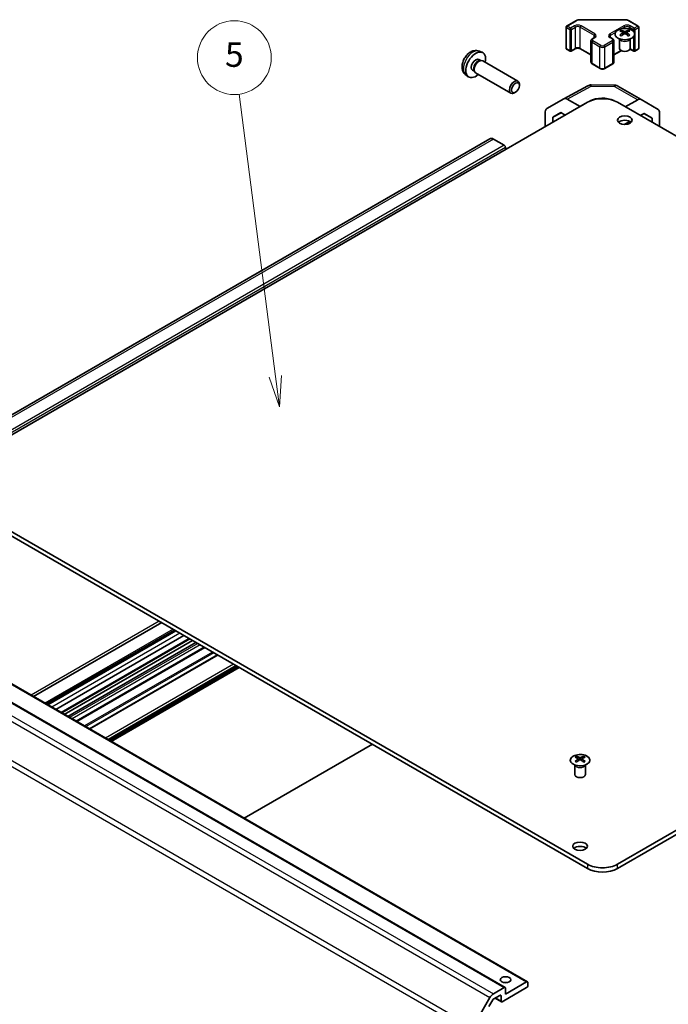
# Model space of a CAD drawing. Units: millimetres. Extents: x 51 to 7345, y 12 to 1152.
# Drawn here: x 902 to 1087, y 391 to 671 of the extents above; entities that cross this region are included whole.
import ezdxf

# ---------------------------------------------------------------- set-up
doc = ezdxf.new("R2010")
doc.units = ezdxf.units.MM
doc.header["$LTSCALE"] = 3.5
for name, color, linetype, lineweight in [('Symbol (TK)', 100, 'Continuous', 18), ('Visible (ISO)', 7, 'Continuous', 35), ('Visible Narrow (ISO)', 7, 'Continuous', 25)]:
    doc.layers.add(name, color=color, linetype=linetype, lineweight=lineweight)
doc.styles.add('Note Text (TK2)', font='txt')

# ---------------------------------------------------------------- blocks, each defined once
blk = doc.blocks.new('バルーン7')
at = {"layer": 'Symbol (TK)', "color": 100}
for p, q in [((278.503, 162.677), (275.546, 185.616)), ((278.007, 162.613), (278.823, 160.197)), ((278.503, 162.677), (278.823, 160.197)), ((278.823, 160.197), (278.999, 162.741))]:
    blk.add_line(p, q, dxfattribs=at)
at = {"layer": 'Symbol (TK)'}
blk.add_circle((275.164, 188.582), 3, dxfattribs=at)
at = {"layer": 'Symbol (TK)', "color": 7, "insert": (275.164, 188.577), "char_height": 2, "attachment_point": 5, "style": 'Note Text (TK2)'}
blk.add_mtext('5', dxfattribs=at)

msp = doc.modelspace()

# ---------------------------------------------------------------- linework, layer by layer
at = {"layer": 'Visible (ISO)'}
for p, q in [((1057.6187, 669.0103), (1060.2149, 670.5092)), ((1061.567, 670.8369), (1074.0523, 670.8369)), ((1075.4043, 670.5092), (1078.0005, 669.0103)), ((1057.4687, 662.7084), (1057.4687, 668.7505)), ((1073.1483, 667.8369), (1073.1483, 667.46)), ((1073.6676, 667.1773), (1073.7259, 666.6336)), ((1073.8565, 666.7241), (1073.707, 666.8104)), ((1074.6402, 666.8104), (1074.4907, 666.7241)), ((1074.6796, 667.1773), (1074.6212, 666.6336)), ((1075.1989, 667.8369), (1075.1989, 667.46)), ((1078.1505, 662.7084), (1078.1505, 668.7505)), ((1064.5469, 658.7892), (1064.5469, 664.8313)), ((1064.9019, 665.3769), (1065.5383, 665.7443)), ((1070.0809, 665.7443), (1070.7173, 665.3769)), ((1071.0724, 658.7892), (1071.0724, 664.8313)), ((1072.7279, 665.2787), (1072.6731, 665.3859)), ((1072.6735, 665.3852), (1072.6735, 662.6524)), ((1075.6192, 665.2787), (1075.674, 665.3859)), ((1075.6736, 665.3852), (1075.6736, 662.6524)), ((1032.8275, 661.8779), (1033.6196, 661.5273)), ((1057.6187, 662.4486), (1058.6087, 661.8771)), ((1058.9087, 661.8771), (1060.04, 662.5303)), ((1061.5785, 662.5303), (1064.5469, 660.8165)), ((1071.0724, 660.8165), (1073.153, 662.0177)), ((1075.6473, 662.4909), (1076.7106, 661.8771)), ((1077.0106, 661.8771), (1078.0005, 662.4486)), ((1032.6398, 659.5445), (1033.163, 659.2424)), ((1032.9528, 659.2306), (1033.3189, 659.2512)), ((1033.7371, 659.1589), (1043.7572, 653.3738)), ((1030.8545, 656.4523), (1031.3778, 656.1503)), ((1031.2829, 656.3382), (1031.4481, 656.0109)), ((1031.7371, 655.6948), (1041.7572, 649.9097)), ((1064.9019, 658.2436), (1067.1646, 656.9373)), ((1068.4546, 656.9373), (1070.7173, 658.2436)), ((1028.9276, 655.1231), (1029.6273, 654.6124)), ((1043.0606, 650.1839), (1042.7568, 650.0086)), ((1044.1715, 652.1079), (1044.1714, 652.4587)), ((1056.8074, 648.3661), (1063.6681, 652.0553)), ((1064.6355, 652.2937), (1071.2277, 652.2273)), ((1072.2076, 651.9595), (1078.8139, 648.1453)), ((880.0728, 541.4027), (1063.567, 647.3431)), ((1051.9603, 645.568), (1056.7898, 648.3563)), ((1061.4457, 646.1464), (1057.7896, 648.2572)), ((1064.003, 647.5713), (1064.2741, 647.7224)), ((1255.5465, 541.4027), (1072.0523, 647.3431)), ((1077.8386, 648.0602), (1074.262, 646.0674)), ((1078.8226, 648.1402), (1083.6675, 645.2445)), ((1051.5462, 640.4029), (1051.5462, 644.6525)), ((1053.6678, 643.0887), (1055.9615, 644.4129)), ((1056.043, 644.3659), (1053.6678, 643.0887)), ((1055.9615, 644.4129), (1057.2266, 643.6825)), ((1061.4457, 646.1464), (1062.834, 646.9199)), ((1061.4457, 646.1184), (1061.4457, 646.1464)), ((1084.0731, 640.4029), (1084.0731, 644.334)), ((1053.6678, 641.6278), (1053.6678, 643.0887)), ((1074.0167, 641.031), (1075.5926, 641.909)), ((1078.5806, 643.574), (1079.6337, 644.1607)), ((1081.9518, 642.7752), (1079.5921, 644.1376)), ((1079.6337, 644.1607), (1081.9518, 642.7752)), ((1081.9518, 642.7752), (1081.9518, 641.6277)), ((1035.7877, 636.9794), (856.1826, 533.2844)), ((1039.8789, 635.0957), (1036.7877, 636.8804)), ((1040.2325, 633.8709), (1040.2325, 634.4833)), ((1063.567, 430.5633), (880.0728, 536.5037)), ((880.0728, 535.279), (1063.567, 429.3386)), ((1072.0523, 430.5633), (1255.5465, 536.5037)), ((1072.0523, 429.3386), (1255.5465, 535.279)), ((860.5238, 499.1738), (1040.1289, 395.4787)), ((866.8877, 500.8068), (1046.4929, 397.1117)), ((942.3982, 499.2954), (905.9519, 478.2531)), ((946.0198, 497.2044), (909.5735, 476.1621)), ((946.3833, 496.9946), (909.937, 475.9523)), ((946.4659, 496.9469), (910.0196, 475.9046)), ((948.7489, 495.6288), (912.3025, 474.5865)), ((950.3996, 494.6758), (913.9532, 473.6335)), ((951.137, 494.25), (914.6907, 473.2077)), ((952.1269, 493.6785), (915.6806, 472.6362)), ((954.6776, 492.2059), (918.2312, 471.1636)), ((958.2911, 490.1196), (921.8448, 469.0773)), ((963.8699, 486.8987), (927.4236, 465.8564)), ((964.471, 486.5516), (928.0247, 465.5093)), ((965.9029, 443.6403), (1002.3492, 464.6826)), ((1060.4204, 461.2632), (1060.4204, 460.8863)), ((1060.9397, 460.6037), (1060.998, 460.0599)), ((1061.1286, 460.1505), (1060.979, 460.2368)), ((1061.9123, 460.2368), (1061.7628, 460.1505)), ((1061.9517, 460.6037), (1061.8933, 460.0599)), ((1062.471, 461.2632), (1062.471, 460.8863)), ((1060, 458.705), (1059.9452, 458.8123)), ((1059.9456, 458.8115), (1059.9456, 456.0788)), ((1062.8913, 458.705), (1062.9461, 458.8123)), ((1062.9457, 458.8115), (1062.9457, 456.0788)), ((1036.7877, 393.6693), (1039.8789, 395.4539)), ((1046.2429, 395.4539), (1039.3132, 391.4531)), ((1040.2325, 393.6168), (1046.2429, 397.0869)), ((1040.2325, 395.2498), (1040.2325, 393.6168)), ((1046.5964, 396.8828), (1046.5964, 396.0663)), ((1030.9593, 384.2505), (1035.7877, 392.6136)), ((1038.6061, 393.2494), (1036.8756, 392.2503)), ((1037.2576, 392.4708), (1039.0632, 391.4283)), ((1038.9597, 391.6572), (1038.9597, 393.0453)), ((1036.6256, 391.9864), (1035.5296, 390.088))]:
    msp.add_line(p, q, dxfattribs=at)
for centre, radius, start, end in [((1057.7687, 668.7505), 0.3, 120, 180), ((1077.8505, 668.7505), 0.3, 0, 60), ((1057.7687, 662.7084), 0.3, 180, 240), ((1058.7587, 662.1369), 0.3, 240, 300), ((1076.8606, 662.1369), 0.3, 240, 300), ((1077.8505, 662.7084), 0.3, 300, 0), ((1064.6153, 650.2938), 2, 89.422611, 118.268301), ((1071.2076, 650.2274), 2, 60, 89.422611)]:
    msp.add_arc(centre, radius, start, end, dxfattribs=at)
for centre, major_axis, ratio, start_param, end_param in [((1073.4078, 661.4004), (3.2043, 6.7271), 0.62547267, 0.69994966, 0.77562357), ((1074.4254, 661.2065), (-4.2226, 6.2245), 0.52483389, 5.52432463, 5.6901366), ((1074.4254, 660.9158), (3.2346, 6.7906), 0.62547267, 0.80431066, 0.97012263), ((1073.9218, 660.9158), (3.2346, -6.7906), 0.62547267, 2.47033009, 2.63614206), ((1073.9218, 661.2065), (-4.2226, -6.2245), 0.52483389, 4.03350142, 4.19931339), ((1074.4254, 660.9158), (3.2346, 6.7906), 0.62547267, 0.5054506, 0.67126257), ((1074.4254, 661.2065), (-4.2226, 6.2245), 0.52483389, 5.22546457, 5.39127654), ((1073.9218, 661.2065), (-4.2226, -6.2245), 0.52483389, 3.73464136, 3.90045333), ((1073.9218, 660.9158), (3.2346, -6.7906), 0.62547267, 2.17147002, 2.33728199), ((1074.9393, 661.4004), (3.2043, -6.7271), 0.62547267, 2.36596909, 2.44164299), ((1073.4078, 660.5162), (-4.183, 6.1663), 0.52483389, 5.41996363, 5.49563754), ((1074.9393, 660.5162), (-4.183, -6.1663), 0.52483389, 3.92914042, 4.00481433), ((1031.7472, 657.9984), (2, 3.4641), 0.57735027, 5.23598776, 10.47197551), ((1074.1736, 662.6524), (-1.5, 0), 0.57735027, 0, 3.14159265), ((1031.7472, 657.9984), (0.8926, 1.5461), 0.57735027, 0, 3.14159265), ((1032.4335, 657.6022), (0.8926, 1.5461), 0.57735027, 0.36144194, 2.78015071), ((1032.7371, 657.4269), (1, 1.7321), 0.57735027, 0, 3.14159265), ((1042.7572, 651.6418), (1, 1.7321), 0.57735027, 5.49801994, 10.20994333), ((1057.7901, 646.6237), (-1.0003, 1.7326), 0.57717444, 5.49793944, 6.28318531), ((1067.8096, 644.8936), (6, 0), 0.57735027, 0.78539816, 2.35619449), ((1067.8096, 645.6811), (-4.9998, 0.0743), 0.56718765, 4.0169474, 5.50621443), ((1077.8139, 646.4132), (1, 1.7321), 0.57735027, 6.27445866, 7.05113018), ((1052.9606, 643.8354), (-1.0003, 1.7326), 0.57717444, 0, 0.78524587), ((1082.6589, 643.5175), (1, 1.7321), 0.57735027, 5.49778714, 6.27445866), ((1074.1736, 641.0153), (-2.1, 0), 0.57735027, 3.67106299, 5.75371497), ((1036.7877, 635.2474), (-1, 1.7321), 0.57735027, 5.49778714, 6.28318531), ((1039.8789, 634.6874), (-0.25, 0.433), 0.57735027, 3.92699082, 5.49778714), ((1060.6799, 454.8268), (3.2043, 6.7271), 0.62547267, 0.69994966, 0.77562357), ((1061.6974, 454.6329), (-4.2226, 6.2245), 0.52483389, 5.52432463, 5.6901366), ((1061.6974, 454.3421), (3.2346, 6.7906), 0.62547267, 0.80431066, 0.97012263), ((1060.6799, 453.9426), (-4.183, 6.1663), 0.52483389, 5.41996363, 5.49563754), ((1061.1939, 454.3421), (3.2346, -6.7906), 0.62547267, 2.47033009, 2.63614206), ((1061.1939, 454.6329), (-4.2226, -6.2245), 0.52483389, 4.03350142, 4.19931339), ((1061.6974, 454.3421), (3.2346, 6.7906), 0.62547267, 0.5054506, 0.67126257), ((1061.6974, 454.6329), (-4.2226, 6.2245), 0.52483389, 5.22546457, 5.39127654), ((1061.1939, 454.6329), (-4.2226, -6.2245), 0.52483389, 3.73464136, 3.90045333), ((1061.1939, 454.3421), (3.2346, -6.7906), 0.62547267, 2.17147002, 2.33728199), ((1062.2114, 454.8268), (3.2043, -6.7271), 0.62547267, 2.36596909, 2.44164299), ((1062.2114, 453.9426), (-4.183, -6.1663), 0.52483389, 3.92914042, 4.00481433), ((1061.4457, 456.0788), (-1.5, 0), 0.57735027, 0, 3.14159265), ((1061.4457, 434.4417), (-2.1, 0), 0.57735027, 3.67106299, 5.75371497), ((1067.8096, 433.0128), (-6, 0), 0.57735027, 0.78539816, 2.35619449), ((1067.8096, 431.788), (6, 0), 0.57735027, 3.92699082, 5.49778714), ((1040.2325, 396.0663), (-1.5, 0), 0.57735027, 4.37255207, 5.05222589), ((1039.8789, 395.0457), (0.25, 0.433), 0.57735027, 5.49778714, 7.06858347), ((1046.2429, 396.6787), (0.25, 0.433), 0.57735027, 5.49778714, 7.06858347), ((1046.2429, 395.8622), (-0.25, -0.433), 0.57735027, 0.78539816, 2.35619449), ((1036.7877, 392.0363), (1, 1.7321), 0.57735027, 0.78539816, 1.57079633), ((1036.8756, 391.842), (-0.25, -0.433), 0.57735027, 3.92699082, 4.71238898), ((1038.6061, 392.8412), (0.25, 0.433), 0.57735027, 5.49778714, 7.06858347), ((1039.3132, 391.8614), (-0.25, -0.433), 0.57735027, 5.49778714, 7.06858347)]:
    msp.add_ellipse(centre, major_axis=major_axis, ratio=ratio, start_param=start_param, end_param=end_param, dxfattribs=at)
for centre, major_axis in [((1043.0609, 651.4664), (-0.7853, -1.3602)), ((1074.1736, 642.24), (2.1, 0)), ((1061.4457, 435.6664), (2.1, 0)), ((1040.2325, 397.6993), (1.5, 0))]:
    msp.add_ellipse(centre, major_axis=major_axis, ratio=0.57735027, dxfattribs=at)
for points, knots in [([(1060.2149, 670.5092), (1060.2896, 670.5523), (1060.3688, 670.5913), (1060.5346, 670.6608), (1060.6211, 670.6914), (1060.7999, 670.744), (1060.8922, 670.766), (1061.0805, 670.8014), (1061.1766, 670.8147), (1061.3708, 670.8324), (1061.4689, 670.8369), (1061.567, 670.8369)], [0, 0, 0, 0, 0.157079633, 0.157079633, 0.314159265, 0.314159265, 0.471238898, 0.471238898, 0.628318531, 0.628318531, 0.785398163, 0.785398163, 0.785398163, 0.785398163]), ([(1074.0523, 670.8369), (1074.1503, 670.8369), (1074.2484, 670.8324), (1074.4426, 670.8147), (1074.5387, 670.8014), (1074.7271, 670.766), (1074.8193, 670.744), (1074.9981, 670.6914), (1075.0847, 670.6608), (1075.2504, 670.5913), (1075.3296, 670.5523), (1075.4043, 670.5092)], [0.785398163, 0.785398163, 0.785398163, 0.785398163, 0.942477796, 0.942477796, 1.099557429, 1.099557429, 1.256637061, 1.256637061, 1.413716694, 1.413716694, 1.570796327, 1.570796327, 1.570796327, 1.570796327]), ([(1076.1395, 665.6023), (1076.3499, 665.7238), (1076.5264, 665.8649), (1076.7936, 666.1726), (1076.8844, 666.339), (1076.9703, 666.6796), (1076.966, 666.8535), (1076.8634, 667.1914), (1076.7651, 667.3554), (1076.4846, 667.6577), (1076.3019, 667.7958), (1075.8704, 668.032), (1075.6216, 668.1299), (1075.0836, 668.2754), (1074.7944, 668.323), (1074.2047, 668.3632), (1073.9044, 668.3558), (1073.3228, 668.2867), (1073.0417, 668.2251), (1072.5271, 668.0536), (1072.2936, 667.9439), (1071.8981, 667.6871), (1071.7361, 667.5401), (1071.5005, 667.2239), (1071.4267, 667.0547), (1071.3752, 666.712), (1071.3971, 666.5387), (1071.5333, 666.2049), (1071.6479, 666.0445), (1071.9586, 665.7521), (1072.155, 665.6203), (1072.6097, 665.3991), (1072.8679, 665.3098), (1073.4196, 665.1827), (1073.7131, 665.1449), (1074.3058, 665.1247), (1074.6049, 665.1422), (1075.1785, 665.2308), (1075.4529, 665.3018), (1075.8588, 665.456), (1076.0059, 665.5252), (1076.1395, 665.6023)], [0, 0, 0, 0, 0.32060968, 0.32060968, 0.64072744, 0.64072744, 0.95891785, 0.95891785, 1.27728737, 1.27728737, 1.59750072, 1.59750072, 1.91811185, 1.91811185, 2.23863588, 2.23863588, 2.55908567, 2.55908567, 2.87954744, 2.87954744, 3.20010105, 3.20010105, 3.52069551, 3.52069551, 3.84055924, 3.84055924, 4.15845831, 4.15845831, 4.47722405, 4.47722405, 4.79759961, 4.79759961, 5.11820536, 5.11820536, 5.43871051, 5.43871051, 5.75915574, 5.75915574, 6.07962925, 6.07962925, 6.28318531, 6.28318531, 6.28318531, 6.28318531]), ([(1073.6093, 667.0832), (1073.6271, 667.0949), (1073.6425, 667.1092), (1073.6629, 667.1395), (1073.668, 667.1555), (1073.668, 667.1848), (1073.6629, 667.2), (1073.6425, 667.2271), (1073.6271, 667.2391), (1073.6093, 667.2481)], [0.0307191633, 0.0307191633, 0.0307191633, 0.0307191633, 0.0383195288, 0.0383195288, 0.0459198942, 0.0459198942, 0.0535202597, 0.0535202597, 0.0611206252, 0.0611206252, 0.0611206252, 0.0611206252]), ([(1074.0308, 667.4914), (1074.0487, 667.4825), (1074.0715, 667.4748), (1074.1212, 667.4646), (1074.1482, 667.462), (1074.1989, 667.462), (1074.2259, 667.4646), (1074.2757, 667.4748), (1074.2984, 667.4825), (1074.3164, 667.4914)], [0.0307191633, 0.0307191633, 0.0307191633, 0.0307191633, 0.0383195288, 0.0383195288, 0.0459198942, 0.0459198942, 0.0535202597, 0.0535202597, 0.0611206252, 0.0611206252, 0.0611206252, 0.0611206252]), ([(1074.3164, 666.8398), (1074.2984, 666.8514), (1074.2757, 666.8615), (1074.2259, 666.8749), (1074.1989, 666.8782), (1074.1482, 666.8782), (1074.1212, 666.8749), (1074.0715, 666.8615), (1074.0487, 666.8514), (1074.0308, 666.8398)], [0.0307191633, 0.0307191633, 0.0307191633, 0.0307191633, 0.0383195288, 0.0383195288, 0.0459198942, 0.0459198942, 0.0535202597, 0.0535202597, 0.0611206252, 0.0611206252, 0.0611206252, 0.0611206252]), ([(1074.7379, 667.2481), (1074.7201, 667.2391), (1074.7047, 667.2271), (1074.6842, 667.2), (1074.6792, 667.1848), (1074.6792, 667.1555), (1074.6842, 667.1395), (1074.7047, 667.1092), (1074.7201, 667.0949), (1074.7379, 667.0832)], [0.0307191633, 0.0307191633, 0.0307191633, 0.0307191633, 0.0383195288, 0.0383195288, 0.0459198942, 0.0459198942, 0.0535202597, 0.0535202597, 0.0611206252, 0.0611206252, 0.0611206252, 0.0611206252]), ([(1064.5469, 664.8313), (1064.5469, 664.8797), (1064.5536, 664.928), (1064.5788, 665.0198), (1064.5972, 665.0633), (1064.6422, 665.1434), (1064.6689, 665.18), (1064.7276, 665.2466), (1064.7598, 665.2766), (1064.8281, 665.3309), (1064.8642, 665.3551), (1064.9019, 665.3769)], [5.497787144, 5.497787144, 5.497787144, 5.497787144, 5.654866776, 5.654866776, 5.811946409, 5.811946409, 5.969026042, 5.969026042, 6.126105675, 6.126105675, 6.283185307, 6.283185307, 6.283185307, 6.283185307]), ([(1065.5383, 665.7443), (1065.5746, 665.7653), (1065.6067, 665.7871), (1065.6616, 665.8307), (1065.6843, 665.8524), (1065.7206, 665.8936), (1065.7342, 665.913), (1065.7538, 665.9479), (1065.76, 665.9634), (1065.7675, 665.991), (1065.7691, 666.0031), (1065.7691, 666.0152)], [3.141592654, 3.141592654, 3.141592654, 3.141592654, 3.298672286, 3.298672286, 3.455751919, 3.455751919, 3.612831552, 3.612831552, 3.769911184, 3.769911184, 3.926990817, 3.926990817, 3.926990817, 3.926990817]), ([(1069.8502, 666.0152), (1069.8502, 666.0031), (1069.8517, 665.991), (1069.8593, 665.9634), (1069.8654, 665.9479), (1069.8851, 665.913), (1069.8986, 665.8936), (1069.935, 665.8524), (1069.9577, 665.8307), (1070.0125, 665.7871), (1070.0446, 665.7653), (1070.0809, 665.7443)], [0.785398163, 0.785398163, 0.785398163, 0.785398163, 0.942477796, 0.942477796, 1.099557429, 1.099557429, 1.256637061, 1.256637061, 1.413716694, 1.413716694, 1.570796327, 1.570796327, 1.570796327, 1.570796327]), ([(1070.7173, 665.3769), (1070.755, 665.3551), (1070.7912, 665.3309), (1070.8595, 665.2766), (1070.8916, 665.2466), (1070.9504, 665.18), (1070.977, 665.1434), (1071.0221, 665.0633), (1071.0405, 665.0198), (1071.0656, 664.928), (1071.0724, 664.8797), (1071.0724, 664.8313)], [1.570796327, 1.570796327, 1.570796327, 1.570796327, 1.727875959, 1.727875959, 1.884955592, 1.884955592, 2.042035225, 2.042035225, 2.199114858, 2.199114858, 2.35619449, 2.35619449, 2.35619449, 2.35619449]), ([(1032.8275, 661.8779), (1032.5719, 661.991), (1032.3005, 662.0558), (1031.7396, 662.1015), (1031.4531, 662.072), (1030.8494, 661.9284), (1030.5438, 661.7943), (1029.9126, 661.4216), (1029.601, 661.1633), (1029.0304, 660.5656), (1028.7753, 660.2217), (1028.3504, 659.4899), (1028.1797, 659.1027), (1027.9361, 658.2967), (1027.8633, 657.8777), (1027.8592, 657.0394), (1027.9198, 656.617), (1028.219, 655.8957), (1028.4086, 655.5947), (1028.7498, 655.263), (1028.836, 655.1899), (1028.9276, 655.1231)], [3.98889417, 3.98889417, 3.98889417, 3.98889417, 4.19385403, 4.19385403, 4.4264439, 4.4264439, 4.7238013, 4.7238013, 5.09906125, 5.09906125, 5.49348614, 5.49348614, 5.8833225, 5.8833225, 6.2775903, 6.2775903, 6.65189618, 6.65189618, 6.92355847, 6.92355847, 7.00668012, 7.00668012, 7.00668012, 7.00668012]), ([(1060.04, 662.5303), (1060.103, 662.5666), (1060.1789, 662.6003), (1060.3516, 662.6565), (1060.449, 662.6786), (1060.6552, 662.7068), (1060.7642, 662.7124), (1060.9806, 662.7054), (1061.088, 662.6927), (1061.2873, 662.6513), (1061.3794, 662.6228), (1061.5029, 662.5707), (1061.5428, 662.5509), (1061.5785, 662.5303)], [0, 0, 0, 0, 0.27224584, 0.27224584, 0.55334619, 0.55334619, 0.84119263, 0.84119263, 1.13072006, 1.13072006, 1.41641384, 1.41641384, 1.57079633, 1.57079633, 1.57079633, 1.57079633]), ([(1064.5469, 658.7892), (1064.5469, 658.7409), (1064.5536, 658.6926), (1064.5788, 658.6007), (1064.5972, 658.5572), (1064.6422, 658.4772), (1064.6689, 658.4405), (1064.7276, 658.3739), (1064.7598, 658.3439), (1064.8281, 658.2897), (1064.8642, 658.2654), (1064.9019, 658.2436)], [0.785398163, 0.785398163, 0.785398163, 0.785398163, 0.942477796, 0.942477796, 1.099557429, 1.099557429, 1.256637061, 1.256637061, 1.413716694, 1.413716694, 1.570796327, 1.570796327, 1.570796327, 1.570796327]), ([(1070.7173, 658.2436), (1070.755, 658.2654), (1070.7912, 658.2897), (1070.8595, 658.3439), (1070.8916, 658.3739), (1070.9504, 658.4405), (1070.977, 658.4772), (1071.0221, 658.5572), (1071.0405, 658.6007), (1071.0656, 658.6926), (1071.0724, 658.7409), (1071.0724, 658.7892)], [3.141592654, 3.141592654, 3.141592654, 3.141592654, 3.298672286, 3.298672286, 3.455751919, 3.455751919, 3.612831552, 3.612831552, 3.769911184, 3.769911184, 3.926990817, 3.926990817, 3.926990817, 3.926990817]), ([(1067.1646, 656.9373), (1067.24, 656.8937), (1067.3217, 656.8601), (1067.4926, 656.8098), (1067.582, 656.7932), (1067.7636, 656.7766), (1067.8557, 656.7766), (1068.0372, 656.7932), (1068.1266, 656.8098), (1068.2976, 656.8601), (1068.3792, 656.8937), (1068.4546, 656.9373)], [1.57079633, 1.57079633, 1.57079633, 1.57079633, 1.88495559, 1.88495559, 2.19911486, 2.19911486, 2.51327412, 2.51327412, 2.82743339, 2.82743339, 3.14159265, 3.14159265, 3.14159265, 3.14159265]), ([(1059.4797, 461.3103), (1059.2694, 461.1888), (1059.0928, 461.0476), (1058.8256, 460.74), (1058.7349, 460.5735), (1058.6489, 460.233), (1058.6533, 460.0591), (1058.7559, 459.7211), (1058.8541, 459.5572), (1059.1346, 459.2549), (1059.3174, 459.1167), (1059.7489, 458.8806), (1059.9976, 458.7827), (1060.5356, 458.6372), (1060.8249, 458.5896), (1061.4145, 458.5493), (1061.7149, 458.5568), (1062.2964, 458.6258), (1062.5775, 458.6875), (1063.0922, 458.8589), (1063.3256, 458.9687), (1063.7211, 459.2255), (1063.8831, 459.3724), (1064.1188, 459.6887), (1064.1926, 459.8579), (1064.244, 460.2006), (1064.2222, 460.3739), (1064.0859, 460.7077), (1063.9713, 460.8681), (1063.6606, 461.1605), (1063.4642, 461.2923), (1063.0095, 461.5135), (1062.7514, 461.6028), (1062.1996, 461.7299), (1061.9061, 461.7676), (1061.3134, 461.7879), (1061.0143, 461.7703), (1060.4407, 461.6818), (1060.1663, 461.6107), (1059.7604, 461.4566), (1059.6133, 461.3874), (1059.4797, 461.3103)], [0, 0, 0, 0, 0.32060968, 0.32060968, 0.64072744, 0.64072744, 0.95891785, 0.95891785, 1.27728737, 1.27728737, 1.59750072, 1.59750072, 1.91811185, 1.91811185, 2.23863588, 2.23863588, 2.55908567, 2.55908567, 2.87954744, 2.87954744, 3.20010105, 3.20010105, 3.52069551, 3.52069551, 3.84055924, 3.84055924, 4.15845831, 4.15845831, 4.47722405, 4.47722405, 4.79759961, 4.79759961, 5.11820536, 5.11820536, 5.43871051, 5.43871051, 5.75915574, 5.75915574, 6.07962925, 6.07962925, 6.28318531, 6.28318531, 6.28318531, 6.28318531]), ([(1060.8814, 460.5095), (1060.8991, 460.5213), (1060.9146, 460.5356), (1060.935, 460.5659), (1060.94, 460.5819), (1060.94, 460.6111), (1060.935, 460.6263), (1060.9146, 460.6535), (1060.8991, 460.6654), (1060.8814, 460.6744)], [0.0307191633, 0.0307191633, 0.0307191633, 0.0307191633, 0.0383195288, 0.0383195288, 0.0459198942, 0.0459198942, 0.0535202597, 0.0535202597, 0.0611206252, 0.0611206252, 0.0611206252, 0.0611206252]), ([(1061.3028, 460.9178), (1061.3208, 460.9089), (1061.3435, 460.9012), (1061.3933, 460.8909), (1061.4203, 460.8884), (1061.471, 460.8884), (1061.498, 460.8909), (1061.5478, 460.9012), (1061.5705, 460.9089), (1061.5885, 460.9178)], [0.0307191633, 0.0307191633, 0.0307191633, 0.0307191633, 0.0383195288, 0.0383195288, 0.0459198942, 0.0459198942, 0.0535202597, 0.0535202597, 0.0611206252, 0.0611206252, 0.0611206252, 0.0611206252]), ([(1061.5885, 460.2662), (1061.5705, 460.2778), (1061.5478, 460.2879), (1061.498, 460.3013), (1061.471, 460.3046), (1061.4203, 460.3046), (1061.3933, 460.3013), (1061.3435, 460.2879), (1061.3208, 460.2778), (1061.3028, 460.2662)], [0.0307191633, 0.0307191633, 0.0307191633, 0.0307191633, 0.0383195288, 0.0383195288, 0.0459198942, 0.0459198942, 0.0535202597, 0.0535202597, 0.0611206252, 0.0611206252, 0.0611206252, 0.0611206252]), ([(1062.0099, 460.6744), (1061.9922, 460.6654), (1061.9768, 460.6535), (1061.9563, 460.6263), (1061.9513, 460.6111), (1061.9513, 460.5819), (1061.9563, 460.5659), (1061.9768, 460.5356), (1061.9922, 460.5213), (1062.0099, 460.5095)], [0.0307191633, 0.0307191633, 0.0307191633, 0.0307191633, 0.0383195288, 0.0383195288, 0.0459198942, 0.0459198942, 0.0535202597, 0.0535202597, 0.0611206252, 0.0611206252, 0.0611206252, 0.0611206252])]:
    msp.add_open_spline(points, degree=3, knots=knots, dxfattribs=at)
at = {"layer": 'Visible Narrow (ISO)'}
for p, q in [((1057.7687, 668.9954), (1060.3649, 670.4944)), ((1061.567, 670.7818), (1061.567, 670.8369)), ((1061.567, 670.7818), (1074.0523, 670.7818)), ((1074.0523, 670.7818), (1074.0523, 670.8369)), ((1075.2543, 670.4944), (1077.8505, 668.9954)), ((1057.5566, 662.5859), (1057.5566, 668.628)), ((1057.5566, 668.628), (1058.5465, 668.0565)), ((1058.7587, 668.4239), (1057.7687, 668.9954)), ((1058.5465, 668.0565), (1058.5465, 662.0144)), ((1059.89, 669.0771), (1058.7587, 668.4239)), ((1058.9708, 668.0565), (1060.1022, 668.7097)), ((1058.9708, 662.0144), (1058.9708, 668.0565)), ((1060.1022, 662.6676), (1060.1022, 668.7097)), ((1061.5164, 668.7097), (1065.4762, 666.4235)), ((1061.5164, 662.6676), (1061.5164, 668.7097)), ((1065.6883, 666.7909), (1061.7285, 669.0771)), ((1073.8907, 669.0771), (1069.9309, 666.7909)), ((1070.1431, 666.4235), (1071.5115, 667.2135)), ((1073.3678, 668.2852), (1074.1029, 668.7097)), ((1073.6093, 667.0832), (1073.6461, 666.5765)), ((1074.0308, 667.4914), (1073.9811, 666.8075)), ((1074.1029, 668.3537), (1074.1029, 668.7097)), ((1074.3164, 667.4914), (1074.366, 666.8075)), ((1074.7379, 667.0832), (1074.7011, 666.5765)), ((1075.5171, 668.7097), (1076.6485, 668.0565)), ((1075.5171, 668.1542), (1075.5171, 668.7097)), ((1076.8606, 668.4239), (1075.7292, 669.0771)), ((1076.6485, 668.0565), (1076.6485, 667.4806)), ((1077.8505, 668.9954), (1076.8606, 668.4239)), ((1077.0727, 668.0565), (1078.0627, 668.628)), ((1077.0727, 662.0144), (1077.0727, 668.0565)), ((1078.0627, 668.628), (1078.0627, 662.5859)), ((1064.8398, 664.4231), (1067.1025, 663.1167)), ((1064.8398, 658.381), (1064.8398, 664.4231)), ((1065.0519, 665.362), (1065.6883, 665.7295)), ((1067.3146, 663.4841), (1065.0519, 664.7905)), ((1065.4762, 665.7084), (1065.4762, 666.4235)), ((1070.5673, 664.7905), (1068.3046, 663.4841)), ((1068.5167, 663.1167), (1070.7795, 664.4231)), ((1069.9309, 665.7295), (1070.5673, 665.362)), ((1070.1431, 665.7084), (1070.1431, 666.4235)), ((1070.7795, 658.381), (1070.7795, 664.4231)), ((1076.6485, 666.0056), (1076.6485, 662.0144)), ((1058.5465, 662.0144), (1057.5566, 662.5859)), ((1060.1022, 662.6676), (1058.9708, 662.0144)), ((1064.5469, 660.9179), (1061.5164, 662.6676)), ((1067.1025, 657.0746), (1067.1025, 663.1167)), ((1068.5167, 657.0746), (1068.5167, 663.1167)), ((1073.0655, 662.0687), (1071.0724, 660.9179)), ((1076.6485, 662.0144), (1075.6684, 662.5802)), ((1078.0627, 662.5859), (1077.0727, 662.0144)), ((1067.1025, 657.0746), (1064.8398, 658.381)), ((1070.7795, 658.381), (1068.5167, 657.0746)), ((1057.7896, 648.2572), (1064.64, 651.9408)), ((1064.64, 651.9408), (1071.2323, 651.8744)), ((1071.2323, 651.8744), (1077.8386, 648.0602)), ((1064.2741, 647.6925), (1064.2741, 647.7224)), ((1036.7877, 636.8804), (857.1826, 533.1853)), ((1039.8789, 635.0957), (860.2738, 531.4006)), ((1040.2325, 634.4833), (860.6273, 530.7883)), ((860.2738, 499.149), (1039.8789, 395.4539)), ((866.6377, 500.782), (1046.2429, 397.0869)), ((941.6902, 499.7041), (905.2439, 478.6618)), ((856.1826, 496.3087), (1035.7877, 392.6136)), ((857.1826, 497.3643), (1036.7877, 393.6693)), ((945.6251, 497.4323), (909.1788, 476.39)), ((947.596, 496.2944), (911.1497, 475.2521)), ((950.2531, 494.7603), (913.8068, 473.718)), ((952.6573, 493.3723), (916.2109, 472.33)), ((953.3644, 492.964), (916.9181, 471.9217)), ((954.5311, 492.2904), (918.0848, 471.2481)), ((956.8665, 490.9421), (920.4201, 469.8998)), ((957.22, 490.738), (920.7737, 469.6957)), ((1030.9593, 384.2505), (851.3542, 487.9456)), ((958.4375, 490.0351), (921.9912, 468.9928)), ((962.875, 487.4731), (926.4286, 466.4308)), ((850.94, 486.5517), (1030.5451, 382.8567)), ((963.5821, 487.0649), (927.1357, 466.0226)), ((963.7235, 486.9832), (927.2772, 465.9409)), ((964.1831, 486.7178), (927.7368, 465.6755)), ((964.3245, 486.6362), (927.8782, 465.5939)), ((1060.8814, 460.5095), (1060.9181, 460.0029)), ((1061.3028, 460.9178), (1061.2532, 460.2338)), ((1061.5885, 460.9178), (1061.6381, 460.2338)), ((1062.0099, 460.5095), (1061.9732, 460.0029)), ((1063.567, 430.5633), (1063.567, 429.3386)), ((1072.0523, 429.3386), (1072.0523, 430.5633)), ((1037.404, 392.5554), (1038.9597, 391.6572)), ((1038.6061, 393.2494), (1038.9597, 393.0453))]:
    msp.add_line(p, q, dxfattribs=at)
for centre, major_axis, ratio, start_param, end_param in [((1060.3649, 670.2494), (-0.15, 0.2598), 0.57735027, 5.49778714, 6.28318531), ((1061.567, 669.8003), (1.7, 0), 0.57735027, 1.57079633, 2.35619449), ((1074.0523, 669.8003), (1.7, 0), 0.57735027, 0.78539816, 1.57079633), ((1075.2543, 670.2494), (0.15, 0.2598), 0.57735027, 0, 0.78539816), ((1057.7687, 668.7505), (-0.3, 0), 0.57735027, 0, 0.78539816), ((1057.7687, 668.7505), (0.15, 0.2598), 0.57735027, 0.78539816, 2.35619449), ((1057.7687, 668.7505), (-0.15, 0.2598), 0.57735027, 5.49778714, 6.28318531), ((1058.7587, 668.1789), (-0.15, -0.2598), 0.57735027, 3.92699082, 5.49778714), ((1058.7587, 668.1789), (0.3, 0), 0.57735027, 3.92699082, 5.49778714), ((1058.7587, 668.1789), (-0.15, 0.2598), 0.57735027, 3.92699082, 5.49778714), ((1060.8093, 668.5464), (-1.3, 0), 0.57735027, 3.92699082, 5.49778714), ((1059.89, 668.8321), (-0.15, 0.2598), 0.57735027, 3.92699082, 5.49778714), ((1060.8093, 668.3014), (1, 0), 0.57735027, 0.78539816, 2.35619449), ((1061.7285, 668.8321), (-0.15, -0.2598), 0.57735027, 3.92699082, 5.49778714), ((1065.6883, 666.5459), (-0.15, -0.2598), 0.57735027, 3.92699082, 5.49778714), ((1064.7691, 666.2602), (1.3, 0), 0.57735027, 5.49778714, 7.06858347), ((1070.8502, 666.2602), (-1.3, 0), 0.57735027, 5.49778714, 7.06858347), ((1069.9309, 666.5459), (0.15, -0.2598), 0.57735027, 0.78539816, 2.35619449), ((1074.81, 668.5464), (-1.3, 0), 0.57735027, 3.92699082, 5.49778714), ((1073.8907, 668.8321), (-0.15, 0.2598), 0.57735027, 3.92699082, 5.49778714), ((1074.81, 668.3014), (1, 0), 0.57735027, 0.78539816, 2.35619449), ((1075.7292, 668.8321), (0.15, 0.2598), 0.57735027, 0.78539816, 2.35619449), ((1076.8606, 668.1789), (-0.15, -0.2598), 0.57735027, 3.92699082, 5.49778714), ((1076.8606, 668.1789), (0.3, 0), 0.57735027, 3.92699082, 5.49778714), ((1076.8606, 668.1789), (-0.15, 0.2598), 0.57735027, 3.92699082, 5.49778714), ((1077.8505, 668.7505), (0.15, 0.2598), 0.57735027, 0, 0.78539816), ((1077.8505, 668.7505), (0.15, -0.2598), 0.57735027, 0.78539816, 2.35619449), ((1077.8505, 668.7505), (0.3, 0), 0.57735027, 5.49778714, 6.28318531), ((1065.5469, 664.8313), (-1, 0), 0.57735027, 0, 0.78539816), ((1065.0519, 664.5455), (-0.15, -0.2598), 0.57735027, 3.92699082, 5.49778714), ((1065.5469, 665.0763), (-0.7, 0), 0.57735027, 5.49778714, 7.06858347), ((1065.0519, 665.1171), (-0.15, 0.2598), 0.57735027, 5.49778714, 6.28318531), ((1064.7691, 666.0152), (1, 0), 0.57735027, 0, 0.78539816), ((1065.6883, 665.4845), (-0.15, 0.2598), 0.57735027, 5.49778714, 6.28318531), ((1070.8502, 666.0152), (-1, 0), 0.57735027, 5.49778714, 6.28318531), ((1069.9309, 665.4845), (0.15, 0.2598), 0.57735027, 0, 0.78539816), ((1070.5673, 665.1171), (0.15, 0.2598), 0.57735027, 0, 0.78539816), ((1070.0724, 665.0763), (0.7, 0), 0.57735027, 5.49778714, 7.06858347), ((1070.5673, 664.5455), (0.15, -0.2598), 0.57735027, 0.78539816, 2.35619449), ((1070.0724, 664.8313), (1, 0), 0.57735027, 5.49778714, 6.28318531), ((1074.1736, 665.4945), (-1.5, 0), 0.57735027, 0.18535428, 2.95623838), ((1074.1736, 665.5248), (1.5072, 0), 0.57735027, 3.42832817, 5.99644979), ((1030.9984, 658.4307), (-1.9537, -3.3839), 0.57735027, 3.20349601, 6.22128195), ((1057.7687, 662.7084), (-0.3, 0), 0.57735027, 0, 0.78539816), ((1057.7687, 662.7084), (-0.15, -0.2598), 0.57735027, 5.49778714, 6.28318531), ((1058.7587, 662.1369), (-0.3, 0), 0.57735027, 0.78539816, 2.35619449), ((1058.7587, 662.1369), (-0.15, -0.2598), 0.57735027, 5.49778714, 6.28318531), ((1058.7587, 662.1369), (0.15, -0.2598), 0.57735027, 0, 0.78539816), ((1059.89, 662.7901), (0.15, -0.2598), 0.57735027, 0, 0.78539816), ((1060.8093, 662.2593), (-1, 0), 0.57735027, 3.92699082, 5.49778714), ((1061.7285, 662.7901), (-0.15, -0.2598), 0.57735027, 5.49778714, 6.28318531), ((1067.3146, 663.2391), (-0.15, -0.2598), 0.57735027, 3.92699082, 5.49778714), ((1067.8096, 663.5249), (1, 0), 0.57735027, 3.92699082, 5.49778714), ((1067.8096, 663.7699), (-0.7, 0), 0.57735027, 0.78539816, 2.35619449), ((1068.3046, 663.2391), (0.15, -0.2598), 0.57735027, 0.78539816, 2.35619449), ((1076.8606, 662.1369), (-0.3, 0), 0.57735027, 0.78539816, 2.35619449), ((1076.8606, 662.1369), (-0.15, -0.2598), 0.57735027, 5.49778714, 6.28318531), ((1076.8606, 662.1369), (0.15, -0.2598), 0.57735027, 0, 0.78539816), ((1077.8505, 662.7084), (0.15, -0.2598), 0.57735027, 0, 0.78539816), ((1077.8505, 662.7084), (0.3, 0), 0.57735027, 5.49778714, 6.28318531), ((1065.5469, 658.7892), (-1, 0), 0.57735027, 0, 0.78539816), ((1065.0519, 658.5035), (-0.15, -0.2598), 0.57735027, 5.49778714, 6.28318531), ((1070.5673, 658.5035), (0.15, -0.2598), 0.57735027, 0, 0.78539816), ((1070.0724, 658.7892), (1, 0), 0.57735027, 5.49778714, 6.28318531), ((1067.3146, 657.1971), (-0.15, -0.2598), 0.57735027, 5.49778714, 6.28318531), ((1067.8096, 657.4828), (-1, 0), 0.57735027, 0.78539816, 2.35619449), ((1068.3046, 657.1971), (0.15, -0.2598), 0.57735027, 0, 0.78539816), ((1064.6153, 650.2938), (-0.9472, 1.7615), 0.57717444, 5.51538742, 6.28318531), ((1064.6153, 650.2938), (0.0202, 1.9999), 0.00712546, 5.68008253, 6.28318531), ((1071.2076, 650.2274), (0.0202, 1.9999), 0.00712546, 5.68008253, 6.28318531), ((1071.2076, 650.2274), (1, 1.7321), 0.57735027, 0, 0.76794487), ((1061.4457, 458.9208), (-1.5, 0), 0.57735027, 0.18535428, 2.95623838), ((1061.4457, 458.9512), (1.5072, 0), 0.57735027, 3.42832817, 5.99644979)]:
    msp.add_ellipse(centre, major_axis=major_axis, ratio=ratio, start_param=start_param, end_param=end_param, dxfattribs=at)
for centre, major_axis in [((1074.1736, 666.7507), (-2.7768, 0)), ((1061.4457, 460.1771), (2.7768, 0))]:
    msp.add_ellipse(centre, major_axis=major_axis, ratio=0.57735027, dxfattribs=at)

# ---------------------------------------------------------------- block references
at = {"layer": 'Symbol (TK)', "xscale": 3.5, "yscale": 3.5, "zscale": 3.5}
msp.add_blockref('バルーン7', (0, 0), dxfattribs=at)

doc.saveas('drawing.dxf')
